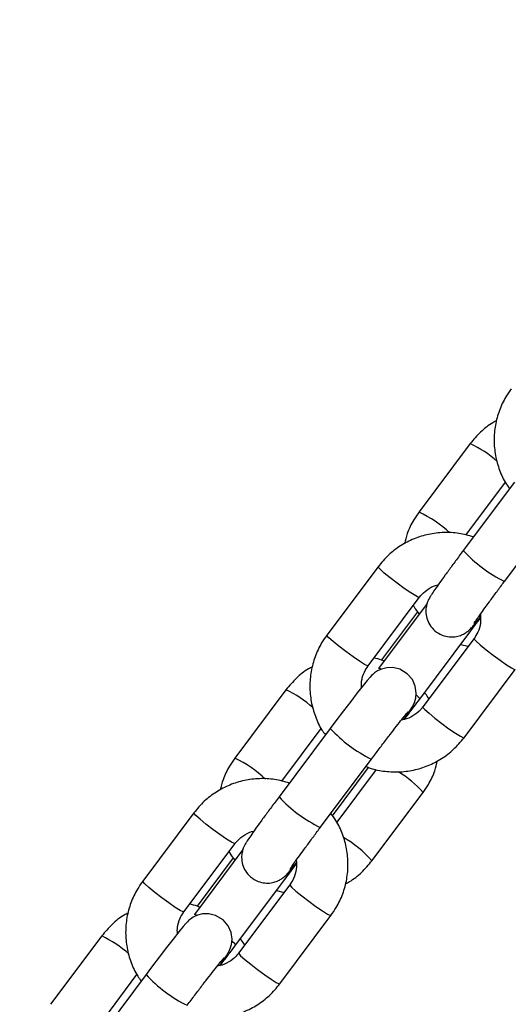
# Model space of a CAD drawing. Units: millimetres. Extents: x 0 to 42, y 0 to 29.8.
# Drawn here: x 8.6 to 8.7, y 4 to 4.3 of the extents above; entities that cross this region are included whole.
import ezdxf

# ---------------------------------------------------------------- set-up
doc = ezdxf.new("R2010")
doc.units = ezdxf.units.MM
doc.layers.add('LE_NORM', color=179, linetype='Continuous', lineweight=50)
doc.styles.add('SLDTEXTSTYLE0', font='TXT', dxfattribs={"width": 0.605})
doc.dimstyles.new('SLDDIMSTYLE4', dxfattribs={"dimtxt": 0.35, "dimasz": 0.3, "dimexe": 0, "dimexo": 0.0625, "dimgap": 0.0875, "dimtad": 0, "dimtih": 1, "dimtoh": 1, "dimdec": 0, "dimlfac": 50, "dimrnd": 1e-09, "dimzin": 12, "dimdsep": 46, "dimtxsty": 'SLDTEXTSTYLE0', "dimsah": 1, "dimcen": 0.09, "dimadec": 0, "dimazin": 3, "dimtfac": 1, "dimtofl": 0, "dimtmove": 0, "dimatfit": 3, "dimfxl": 0, "dimfrac": 2, "dimtolj": 1, "dimtzin": 12, "dimarcsym": 0})

# ---------------------------------------------------------------- blocks, each defined once
blk = doc.blocks.new('_D_18')
at = {"layer": 'LE_NORM'}
for p, q in [((11.01856977130574, 5.593421975006748), (6.33939883320399, 5.593421975006748)), ((6.539398833203991, 2.213421975006746), (6.539398833203991, 5.593421975006748))]:
    blk.add_line(p, q, dxfattribs=at)
blk.add_solid([(6.539398833203991, 5.593421975006748), (6.439398833203992, 5.293421975006749), (6.639398833203991, 5.293421975006749)], dxfattribs=at)
at = {"layer": 'LE_NORM', "char_height": 0.35, "attachment_point": 1, "style": 'SLDTEXTSTYLE0'}
for s, insert in [('Valhoogte', (3.796065474141319, 5.772373448128099)), ('169', (5.681690449107368, 5.772373448128099))]:
    blk.add_mtext(s, dxfattribs=dict(at, insert=insert))
blk = doc.blocks.new('_D_19')
at = {"layer": 'LE_NORM'}
for p, q in [((11.91491977130574, 11.2231295471361), (6.33939883320399, 11.2231295471361)), ((6.539398833203991, 5.593421975006748), (6.539398833203991, 11.2231295471361))]:
    blk.add_line(p, q, dxfattribs=at)
blk.add_solid([(6.539398833203991, 11.2231295471361), (6.439398833203992, 10.9231295471361), (6.639398833203991, 10.9231295471361)], dxfattribs=at)
at = {"layer": 'LE_NORM', "insert": (5.681690542239625, 11.40208102025745), "char_height": 0.35, "attachment_point": 1, "style": 'SLDTEXTSTYLE0'}
blk.add_mtext('450', dxfattribs=at)

msp = doc.modelspace()

# ---------------------------------------------------------------- linework, layer by layer
at = {"color": 7, "linetype": 'Continuous', "lineweight": 25}
for p, q in [((8.66346589936652, 4.167039707316269), (8.651521485366109, 4.151063719342733)), ((8.67380211461575, 4.158017433008868), (8.66185770061534, 4.142041445035331)), ((8.662473468975517, 4.145672012496311), (8.6716882298237, 4.157997012993155)), ((8.671468540387856, 4.134855920777007), (8.683412954388267, 4.150831908750543)), ((8.641965954165702, 4.138282928963847), (8.630021540165295, 4.122306940990315)), ((8.639632379937813, 4.11512141673199), (8.65157679393822, 4.131097404705524)), ((8.653415348365147, 4.129695272410089), (8.642077534899308, 4.114530629626424)), ((8.651174630580021, 4.127752539912216), (8.642754079864178, 4.116489817692254)), ((8.651688374671828, 4.1073451053681), (8.663632788672238, 4.123321093341636)), ((8.664358164148947, 4.121484343292559), (8.652413750148536, 4.105508355319023)), ((8.661236464222718, 4.12011594233256), (8.663017020312058, 4.119690525880655)), ((8.642084624074881, 4.114537564426821), (8.64207753489931, 4.114530629626426)), ((8.662024589921055, 4.098322831060697), (8.673969003921464, 4.114298819034233)), ((8.62046600896517, 4.109526150611706), (8.60852159496476, 4.093550162638169)), ((8.630802224214401, 4.100503876304304), (8.61885781021399, 4.084527888330769)), ((8.619473578574164, 4.088158455791744), (8.62868833942235, 4.10048345628859)), ((8.628468649986507, 4.077342364072443), (8.640413063986918, 4.09331835204598)), ((8.640405974811346, 4.093311417245584), (8.640413063986918, 4.093318352045978)), ((8.631315968306202, 4.080096441760182), (8.639736519022048, 4.091359163980149)), ((8.641517075111334, 4.090933747528258), (8.632302314263123, 4.078608747031373)), ((8.640524644720523, 4.069566052708555), (8.65246905872093, 4.085542040682087)), ((8.598966063764351, 4.080769372259281), (8.587021649763942, 4.064793384285748)), ((8.596632489536463, 4.057607860027423), (8.60857690353687, 4.073583848000956)), ((8.610415457963796, 4.072181715705523), (8.599077644497957, 4.057017072921858)), ((8.608174740178672, 4.070238983207652), (8.599754189462828, 4.058976260987689)), ((8.608688484270477, 4.049831548663533), (8.62063289827089, 4.065807536637069)), ((8.621358273747596, 4.063970786587992), (8.609413859747187, 4.047994798614455)), ((8.61823657382137, 4.062602385627996), (8.620017129910709, 4.062176969176091)), ((8.599084733673529, 4.057024007722254), (8.599077644497958, 4.057017072921859)), ((8.619024699519704, 4.040809274356129), (8.630969113520113, 4.056785262329667)), ((8.577466118563818, 4.052012593907143), (8.565521704563407, 4.036036605933606)), ((8.587802333813046, 4.042990319599737), (8.575857919812636, 4.027014331626201)), ((8.576473688172813, 4.030644899087181), (8.585688449020996, 4.042969899584026))]:
    msp.add_line(p, q, dxfattribs=at)
at = {"color": 8, "linetype": 'Continuous', "lineweight": 25}
for p, q in [((8.671461451212275, 4.134848985976671), (8.671468540387844, 4.134855920777064)), ((8.663632788672249, 4.123321093341578), (8.663638866332082, 4.123335042805349)), ((8.628461560810926, 4.077335429272106), (8.628468649986495, 4.0773423640725)), ((8.620632898270898, 4.065807536637011), (8.620638975930731, 4.065821486100783))]:
    msp.add_line(p, q, dxfattribs=at)
at = {"color": 8, "linetype": 'Continuous', "lineweight": 25, "flags": 128}
for points in [[(8.651576004596484, 4.131096392615594), (8.651432813785902, 4.13109879470542), (8.650742588255541, 4.131439241818137), (8.64957337568335, 4.132171798466392), (8.648066200361274, 4.133208107507022), (8.646402849876692, 4.134423174775435), (8.644783948846486, 4.135670445226576), (8.643404760627332, 4.136799479636287), (8.642431635673113, 4.137674099791982), (8.641981947215099, 4.138188813594869), (8.641966079308506, 4.138283095197541)], [(8.639632379937831, 4.115121416732025), (8.639488399785511, 4.115122806731922), (8.63879817425515, 4.115463253844638), (8.637628961682958, 4.116195810492894), (8.636121786360881, 4.117232119533525), (8.6344584358763, 4.118447186801936), (8.632839534846095, 4.119694457253079), (8.631460346626943, 4.120823491662788), (8.630487221672723, 4.121698111818485), (8.630037533214708, 4.122212825621371), (8.63002154016531, 4.122306940990351)], [(8.664357443573099, 4.121483338993599), (8.664374157198344, 4.121390227923579), (8.664823845656358, 4.120875514120693), (8.665796970610577, 4.120000893964998), (8.667176158829731, 4.118871859555287), (8.668795059859939, 4.117624589104145), (8.670458410344517, 4.116409521835733), (8.671965585666594, 4.115373212795102), (8.673134798238785, 4.114640656146848), (8.673825023769147, 4.114300209034131), (8.673969138717311, 4.114299000684558)], [(8.642594807811488, 4.114363696830893), (8.642500041515888, 4.114411792801406), (8.642084624074881, 4.114537564426821)], [(8.65168768525855, 4.107344216796418), (8.651517953437738, 4.107646575517862), (8.650908642817978, 4.108249529705032)], [(8.652413750148531, 4.105508355319075), (8.652429743197926, 4.105414239950093), (8.652879431655938, 4.104899526147207), (8.653852556610161, 4.104024905991512), (8.655231744829313, 4.102895871581801), (8.65685064585952, 4.101648601130659), (8.6585139963441, 4.100433533862247), (8.660021171666177, 4.099397224821616), (8.661190384238369, 4.098664668173361), (8.66188060976873, 4.098324221060644), (8.66202458992105, 4.098322831060749)], [(8.608576114195134, 4.073582835911027), (8.608432923384552, 4.073585238000852), (8.60774269785419, 4.073925685113569), (8.606573485281999, 4.074658241761825), (8.605066309959922, 4.075694550802456), (8.603402959475341, 4.076909618070868), (8.601784058445135, 4.078156888522009), (8.600404870225983, 4.07928592293172), (8.599431745271763, 4.080160543087416), (8.598982056813748, 4.080675256890301), (8.598966188907156, 4.080769538492975)], [(8.596632489536479, 4.057607860027458), (8.596488509384159, 4.057609250027356), (8.595798283853798, 4.057949697140072), (8.594629071281608, 4.058682253788326), (8.59312189595953, 4.059718562828957), (8.59145854547495, 4.06093363009737), (8.589839644444744, 4.062180900548511), (8.588460456225592, 4.063309934958221), (8.58748733127137, 4.064184555113918), (8.587037642813355, 4.064699268916804), (8.587021649763962, 4.064793384285784)], [(8.621357553171748, 4.063969782289032), (8.621374266796991, 4.063876671219012), (8.621823955255007, 4.063361957416127), (8.622797080209226, 4.06248733726043), (8.62417626842838, 4.061358302850721), (8.625795169458586, 4.060111032399578), (8.627458519943167, 4.058895965131167), (8.628965695265242, 4.057859656090536), (8.630134907837435, 4.057127099442281), (8.630825133367795, 4.056786652329563), (8.630969248315958, 4.05678544397999)], [(8.599594917410137, 4.056850140126326), (8.599500151114539, 4.056898236096839), (8.599084733673529, 4.057024007722254)], [(8.608687794857198, 4.049830660091852), (8.608518063036385, 4.050133018813296), (8.607908752416627, 4.050735973000466)], [(8.60941385974718, 4.047994798614508), (8.609429852796573, 4.047900683245527), (8.609879541254589, 4.04738596944264), (8.61085266620881, 4.046511349286944), (8.612231854427963, 4.045382314877235), (8.613850755458168, 4.044135044426092), (8.615514105942749, 4.04291997715768), (8.617021281264826, 4.041883668117049), (8.618190493837018, 4.041151111468795), (8.618880719367377, 4.040810664356077), (8.619024699519699, 4.040809274356182)]]:
    msp.add_lwpolyline(points, dxfattribs=at)
at = {"color": 7, "linetype": 'Continuous', "lineweight": 25, "flags": 128}
for points in [[(8.647994188742794, 4.102573926096976), (8.648761211096586, 4.103663327830404), (8.649567180708145, 4.10485804533233), (8.649924714957823, 4.105432849539832), (8.650223248942773, 4.105982908375254), (8.650477086717526, 4.106567097351016), (8.650758046936026, 4.107550483170215), (8.650872519072566, 4.108772149451312), (8.650644214102215, 4.110365809157587), (8.649962929291146, 4.111904364678699), (8.648773466226203, 4.113288791639815), (8.647043144702119, 4.114325534770108), (8.645429935754354, 4.114707887374123), (8.644004956746457, 4.114673044000202), (8.6427999705029, 4.114369884564006), (8.641842226729327, 4.113922552161445), (8.641156397913916, 4.113462440410682), (8.64075358037047, 4.113124973260495), (8.640458437105194, 4.112842192792042), (8.640090103353398, 4.112450315370372), (8.63945200499088, 4.111708178235145), (8.638458006174732, 4.110486968681249), (8.637114546254065, 4.108786033421103), (8.635577889639318, 4.106804187668907), (8.633885112929015, 4.104591981386664), (8.632101247657543, 4.102235116967906), (8.630802224214387, 4.10050387630432), (8.630802224214387, 4.10050387630432)], [(8.604994298341442, 4.045060369392409), (8.605761320695231, 4.046149771125836), (8.606567290306794, 4.047344488627762), (8.60692482455647, 4.047919292835265), (8.607223358541418, 4.048469351670687), (8.607477196316173, 4.049053540646448), (8.607758156534672, 4.050036926465648), (8.607872628671212, 4.051258592746746), (8.607644323700862, 4.05285225245302), (8.606963038889791, 4.054390807974132), (8.605773575824848, 4.055775234935248), (8.604043254300766, 4.05681197806554), (8.602430045353001, 4.057194330669556), (8.601005066345104, 4.057159487295636), (8.599800080101547, 4.05685632785944), (8.598842336327975, 4.056408995456878), (8.598156507512563, 4.055948883706115), (8.597753689969116, 4.055611416555928), (8.597458546703841, 4.055328636087475), (8.597090212952045, 4.054936758665804), (8.596452114589525, 4.054194621530577), (8.59545811577338, 4.052973411976681), (8.594114655852714, 4.051272476716535), (8.592577999237966, 4.049290630964339), (8.590885222527662, 4.047078424682097), (8.58910135725619, 4.044721560263338), (8.587802333813036, 4.042990319599753), (8.587802333813036, 4.042990319599753)]]:
    msp.add_lwpolyline(points, dxfattribs=at)
at = {"color": 8, "linetype": 'Continuous', "lineweight": 25}
for centre, radius, start, end in [((8.651804709316112, 4.142644489165026), 0.02703904624863881, 48.314847275319, 64.45167316806415), ((8.639054290562116, 4.124995401467189), 0.02889593936011356, 47.10096251411289, 64.44058843930715), ((8.685667500260744, 4.163825598390857), 0.03227159581690141, 222.4561382858844, 243.883174342591), ((8.608804818914807, 4.085130932460536), 0.02703904624855427, 48.31484727529071, 64.4516731680825), ((8.654583185277806, 4.122244557604053), 0.03221986821222639, 222.4333819418293, 243.8951911970966), ((8.596054400160845, 4.067481844762743), 0.02889593935997338, 47.10096251405702, 64.44058843934984), ((8.633295058409656, 4.068520043401211), 0.02563963103020381, 41.59753216786155, 58.37979232729923), ((8.642667609859403, 4.106312041686297), 0.03227159581690947, 222.4561382858818, 243.8831743425803), ((8.619917434896701, 4.051270876330483), 0.0275564753775502, 41.59873160848197, 59.66124671751982), ((8.565804928513378, 4.027617375755859), 0.02703904624869026, 48.31484727533004, 64.45167316804117), ((8.611583294876434, 4.064731000899464), 0.03221986821219715, 222.4333819418236, 243.895191197114)]:
    msp.add_arc(centre, radius, start, end, dxfattribs=at)
at = {"color": 7, "linetype": 'Continuous', "lineweight": 25}
for points, knots in [([(8.673021430566678, 4.179820497694899), (8.672598164554953, 4.179213339371314), (8.671498509093258, 4.177635927180977), (8.670183720260274, 4.174799176470918), (8.669247765722044, 4.171359487851801), (8.668945607667586, 4.167803041559414), (8.669266757954144, 4.164242628814444), (8.670244896819455, 4.160817694896359), (8.671400456436523, 4.158196233101165), (8.672395085057014, 4.156879359776236), (8.672674575780656, 4.15650931826431)], [0, 0, 0, 0, 0.0891041952714263, 0.2314948809423275, 0.3740038412536346, 0.5165316499876288, 0.6590836480522944, 0.8016623932763995, 0.9442671163016091, 1, 1, 1, 1]), ([(8.669636471553003, 4.172388778406049), (8.669326032942779, 4.172234409226659), (8.667956038705311, 4.171553163791196), (8.665796445796392, 4.169796733679601), (8.664249475412412, 4.167966674395086), (8.663465899366521, 4.167039707316233)], [0, 0, 0, 0, 0.1263197917283115, 0.5574608990180522, 1, 1, 1, 1]), ([(8.651521485366107, 4.151063719342726), (8.651100347325533, 4.150456047983949), (8.650006220384974, 4.148877302915619), (8.64879109185252, 4.14638416820921), (8.64832682912549, 4.144432141875918), (8.648136526352399, 4.143632000053756)], [0, 0, 0, 0, 0.2696819464146604, 0.7006402996782084, 1, 1, 1, 1]), ([(8.664254025064858, 4.145246596044407), (8.663118907877672, 4.145563090390921), (8.660839998301256, 4.146198497911216), (8.657272598546312, 4.146364955840127), (8.65373340046442, 4.145940569382088), (8.650321843089687, 4.144885381308129), (8.647163146501278, 4.143238463502352), (8.644283965630164, 4.141064030588367), (8.642745315707026, 4.139217990624164), (8.641965954165737, 4.138282928963841)], [0, 0, 0, 0, 0.1414409296907699, 0.2839628302777989, 0.4264599611496531, 0.5689310621607382, 0.7113781772237702, 0.8538064147885807, 1, 1, 1, 1]), ([(8.661857700615352, 4.142041445035366), (8.661546166113926, 4.141624098347616), (8.660639205026794, 4.140409089403501), (8.659187972022462, 4.138446552358313), (8.657614840366398, 4.13629491944), (8.656259204279454, 4.134412429573651), (8.655168312072597, 4.132862830848044), (8.654501801359718, 4.131878868018228), (8.654105363827792, 4.131246925500374), (8.653819907944102, 4.130749522427559), (8.65348275316428, 4.130011580095176), (8.653188084530901, 4.129022968456354), (8.65306376059861, 4.127714419998788), (8.653278756592172, 4.12619780901599), (8.653979119578171, 4.124616087948659), (8.655197567692992, 4.123196486844884), (8.65680230411611, 4.122235371864589), (8.658478400558828, 4.121839125115649), (8.65993551350602, 4.121875311288925), (8.661154327548806, 4.122183370493839), (8.662121537070952, 4.122638067990512), (8.662818117567053, 4.123115533969729), (8.663264931347573, 4.123499593491855), (8.6636116912581, 4.123838975052174), (8.663995930061697, 4.12425532207614), (8.664571708767632, 4.124932022559393), (8.665207437588391, 4.125705465069649), (8.665751122755808, 4.126395243080935), (8.665863739205157, 4.126538120531202)], [0, 0, 0, 0, 0.03455347835620934, 0.1005945092780279, 0.166820995891513, 0.233303200708167, 0.3003860111180383, 0.3692113479371617, 0.4072906198566589, 0.435097229707644, 0.4540270406733222, 0.4784212426612537, 0.5059446074234933, 0.5415853409806394, 0.5787138525453198, 0.6189527195194031, 0.6634177848399356, 0.6999839665967834, 0.7314762291176686, 0.7590731383334871, 0.7830037581889682, 0.8031656527502283, 0.8189234139984728, 0.8354115734482782, 0.863974860450793, 0.9168229774049089, 0.982771093431891, 0.9999999999999999, 0.9999999999999999, 0.9999999999999999, 0.9999999999999999]), ([(8.66440779172552, 4.125086723942402), (8.664406694064763, 4.125084806918472), (8.664386538775025, 4.125049606450126), (8.664505989602771, 4.125246925616966), (8.664835769844279, 4.125737294749683), (8.665527600765751, 4.126736181108165), (8.666573160723152, 4.128203175410405), (8.667932379000796, 4.130078102287885), (8.669490254715532, 4.132198217647677), (8.670708775437163, 4.133839147216347), (8.67136595684225, 4.134718635901171), (8.671468540387869, 4.134855920777042)], [0, 0, 0, 0, 0.004337198318428016, 0.07963980506325286, 0.1897317435153348, 0.3293995565333004, 0.4855011296427842, 0.6481045849757342, 0.8131339948544788, 0.9708309194154061, 1, 1, 1, 1]), ([(8.651576793938252, 4.131097404705512), (8.65176084135313, 4.131327926868805), (8.65241015494113, 4.132141201931979), (8.65384247135368, 4.133211564684592), (8.65522214168204, 4.133948226548775), (8.655980759428514, 4.134030149723776), (8.655996355344099, 4.134031833927616)], [0, 0, 0, 0, 0.1634777747813051, 0.5767445338591396, 0.9912985735543137, 1, 1, 1, 1]), ([(8.6501882846231, 4.129240234641027), (8.650244396287118, 4.129118870219013), (8.650587781093092, 4.128376160138407), (8.651118112471517, 4.127744510848791), (8.651561783707717, 4.12721607781132)], [0, 0, 0, 0, 0.1634075330114333, 1, 1, 1, 1]), ([(8.66586672905769, 4.127206477005744), (8.665902645882229, 4.126501164977332), (8.66597673844542, 4.125046181784764), (8.665384718030102, 4.123064700087371), (8.664668637612746, 4.121962310262567), (8.664358164148945, 4.121484343292561)], [0, 0, 0, 0, 0.347646089609592, 0.717156658284553, 1, 1, 1, 1]), ([(8.663632788672224, 4.123321093341602), (8.66394547856611, 4.123739774415037), (8.66471184078515, 4.124765907215566), (8.66543480619498, 4.125745611121578), (8.665862788408008, 4.12632557779786)], [0, 0, 0, 0, 0.4080184097216003, 1, 1, 1, 1]), ([(8.630021540165325, 4.122306940990335), (8.629598274153603, 4.121699782666751), (8.628498618691907, 4.120122370476413), (8.627183829858922, 4.117285619766356), (8.626247875320697, 4.113845931147236), (8.625945717266234, 4.110289484854852), (8.626266867552795, 4.106729072109879), (8.627245006418107, 4.103304138191795), (8.62840056603517, 4.100682676396602), (8.629395194655663, 4.099365803071671), (8.629674685379307, 4.098995761559745)], [0, 0, 0, 0, 0.08910419527142123, 0.2314948809423144, 0.3740038412536134, 0.5165316499875994, 0.6590836480522569, 0.8016623932763539, 0.9442671163015555, 1, 1, 1, 1]), ([(8.64335100464862, 4.116233931052425), (8.64316239486875, 4.116321486132113), (8.64241058987246, 4.116670483657085), (8.641588998011326, 4.116810411116592), (8.640973523774889, 4.116915234144145)], [0, 0, 0, 0, 0.2508759329856523, 1, 1, 1, 1]), ([(8.626636581151653, 4.114875221701484), (8.62632614254143, 4.114720852522095), (8.624956148303964, 4.114039607086633), (8.622796555395041, 4.11228317697504), (8.621249585011062, 4.110453117690523), (8.620466008965172, 4.10952615061167)], [0, 0, 0, 0, 0.1263197917280898, 0.55746089901794, 1, 1, 1, 1]), ([(8.63812680488164, 4.11006763949326), (8.638107113111069, 4.110548993531886), (8.638056773920091, 4.111779506186252), (8.63861063800186, 4.113540732326876), (8.639323361810503, 4.114643350678744), (8.639632379937849, 4.115121416732018)], [0, 0, 0, 0, 0.2668320116858232, 0.6821178189474754, 1, 1, 1, 1]), ([(8.653802259463877, 4.107365525383813), (8.653746762824921, 4.107487255178485), (8.653498794993949, 4.108031163309094), (8.653114331691853, 4.108493982523279), (8.652815913506918, 4.108853220112657)], [0, 0, 0, 0, 0.2238058006908334, 1, 1, 1, 1]), ([(8.648108068810606, 4.102606950382572), (8.648272716411181, 4.102821874264003), (8.648995425818756, 4.103765267975657), (8.650223916291305, 4.105391157601124), (8.651256312430998, 4.106768628042476), (8.651688374671838, 4.107345105368085)], [0, 0, 0, 0, 0.1464382543856225, 0.6427807250288688, 1, 1, 1, 1]), ([(8.640413063986907, 4.093318352045995), (8.640720702385748, 4.093729179203942), (8.641615949455389, 4.094924712045955), (8.64310483177789, 4.096895118495732), (8.644785662325415, 4.099097037086426), (8.646298918701895, 4.101054839194033), (8.647570918523904, 4.102673148673689), (8.648449401316853, 4.103765061320811), (8.64894003855202, 4.10434614959372), (8.649001359934935, 4.104413603300657), (8.649024163733076, 4.104438687547679)], [0, 0, 0, 0, 0.07817752276625548, 0.2275015031656231, 0.376891798210209, 0.5258701973447468, 0.6739272284788201, 0.8197997941019425, 0.9329883162328239, 1, 1, 1, 1]), ([(8.652413750148542, 4.105508355319067), (8.652229638420925, 4.105278142056448), (8.651580097939576, 4.1044659567853), (8.650151519062831, 4.103377642264977), (8.64859250271683, 4.10260984714845), (8.647647560956646, 4.102530306751978), (8.647449261687012, 4.102513614926946)], [0, 0, 0, 0, 0.1484273669881983, 0.5236471606006775, 0.9000357227069293, 1, 1, 1, 1]), ([(8.639139594237607, 4.091615050619977), (8.639328805335433, 4.091529587159691), (8.640598438847949, 4.090956115124903), (8.643164043367365, 4.090468371118236), (8.64671186174293, 4.090224549322459), (8.650258773282001, 4.09066954481304), (8.653668264621835, 4.091719212796667), (8.65682751382567, 4.093367607095932), (8.659706548500282, 4.095541649397987), (8.661245218307846, 4.09738774248997), (8.662024589921053, 4.098322831060733)], [0, 0, 0, 0, 0.02432888334008795, 0.1632502848167713, 0.3021518046396532, 0.4410291839545315, 0.579881194626362, 0.7187098286478222, 0.8575200647025065, 1, 1, 1, 1]), ([(8.60852159496476, 4.093550162638163), (8.608100456924184, 4.092942491279386), (8.607006329983626, 4.091363746211056), (8.605791201451169, 4.088870611504647), (8.60532693872414, 4.086918585171354), (8.60513663595105, 4.086118443349189)], [0, 0, 0, 0, 0.2696819464145545, 0.7006402996779332, 1, 1, 1, 1]), ([(8.6524690587209, 4.085542040682068), (8.652890196761476, 4.086149712040845), (8.653984323702032, 4.087728457109174), (8.655199452234472, 4.090221591815545), (8.655663714961493, 4.092173618148796), (8.655854017734574, 4.092973759970918)], [0, 0, 0, 0, 0.2696819464187745, 0.7006402996888895, 1, 1, 1, 1]), ([(8.621254134663506, 4.087733039339839), (8.620119017476323, 4.088049533686353), (8.617840107899907, 4.088684941206649), (8.61427270814496, 4.088851399135559), (8.610733510063069, 4.088427012677522), (8.607321952688334, 4.087371824603562), (8.604163256099925, 4.085724906797785), (8.601284075228813, 4.0835504738838), (8.599745425305676, 4.081704433919596), (8.598966063764385, 4.080769372259274)], [0, 0, 0, 0, 0.1414409296907385, 0.2839628302777726, 0.426459961149632, 0.5689310621607223, 0.7113781772237596, 0.8538064147885752, 1, 1, 1, 1]), ([(8.618857810214003, 4.084527888330802), (8.618546275712577, 4.084110541643052), (8.617639314625444, 4.082895532698938), (8.616188081621113, 4.080932995653749), (8.614614949965048, 4.078781362735436), (8.613259313878105, 4.076898872869087), (8.612168421671246, 4.07534927414348), (8.611501910958369, 4.074365311313665), (8.611105473426443, 4.073733368795811), (8.610820017542755, 4.073235965722994), (8.61048286276293, 4.072498023390613), (8.61018819412955, 4.071509411751792), (8.61006387019726, 4.070200863294223), (8.610278866190821, 4.068684252311426), (8.610979229176822, 4.067102531244094), (8.612197677291643, 4.06568293014032), (8.613802413714762, 4.064721815160026), (8.615478510157478, 4.064325568411085), (8.616935623104673, 4.06436175458436), (8.618154437147455, 4.064669813789275), (8.619121646669601, 4.065124511285949), (8.619818227165702, 4.065601977265166), (8.620265040946224, 4.06598603678729), (8.62061180085675, 4.066325418347612), (8.62099603966035, 4.066741765371576), (8.621571818366283, 4.067418465854829), (8.622207547187042, 4.068191908365085), (8.622751232354458, 4.06888168637637), (8.622863848803805, 4.069024563826636)], [0, 0, 0, 0, 0.03455347835621255, 0.1005945092780372, 0.1668209958915285, 0.2333032007081887, 0.3003860111180662, 0.369211347937196, 0.4072906198566968, 0.4350972297076844, 0.4540270406733644, 0.4784212426612982, 0.5059446074235403, 0.5415853409806897, 0.5787138525453737, 0.6189527195194606, 0.6634177848399972, 0.6999839665968485, 0.7314762291177366, 0.7590731383335577, 0.783003758189041, 0.803165652750303, 0.818923413998549, 0.8354115734483558, 0.8639748604508733, 0.9168229774049942, 0.9827710934319823, 1, 1, 1, 1]), ([(8.630969113520115, 4.056785262329673), (8.631392378329048, 4.057392419876265), (8.632492030665869, 4.058969830047957), (8.63380685379915, 4.061806602915732), (8.634742667584334, 4.065246200609495), (8.635045349618043, 4.068802985388346), (8.634722243735151, 4.072362134833485), (8.633751405160865, 4.075791784682096), (8.632482480322146, 4.078602200094364), (8.63134497660428, 4.080088963888983), (8.630928815178507, 4.08063290386108)], [0, 0, 0, 0, 0.08680054791560776, 0.2255099487094107, 0.3643345663407718, 0.5031775450987991, 0.6420440878107937, 0.7809366861769389, 0.9198545907294179, 1, 1, 1, 1]), ([(8.62140790132417, 4.067573167237838), (8.621406803663413, 4.067571250213908), (8.621386648373678, 4.067536049745563), (8.621506099201422, 4.067733368912403), (8.621835879442932, 4.06822373804512), (8.622527710364404, 4.069222624403601), (8.623573270321799, 4.070689618705842), (8.624932488599447, 4.072564545583321), (8.626490364314183, 4.074684660943113), (8.627708885035817, 4.076325590511782), (8.6283660664409, 4.077205079196608), (8.62846864998652, 4.077342364072479)], [0, 0, 0, 0, 0.004337198318428016, 0.07963980506325286, 0.1897317435153348, 0.3293995565333004, 0.4855011296427842, 0.6481045849757342, 0.8131339948544788, 0.9708309194154061, 1, 1, 1, 1]), ([(8.608576903536902, 4.073583848000946), (8.60876095095178, 4.073814370164238), (8.609410264539779, 4.074627645227409), (8.61084258095232, 4.075698007980032), (8.612222251280704, 4.076434669844193), (8.612980869027162, 4.07651659301921), (8.612996464942748, 4.07651827722305)], [0, 0, 0, 0, 0.1634777747813314, 0.5767445338592325, 0.9912985735544734, 0.9999999999999999, 0.9999999999999999, 0.9999999999999999, 0.9999999999999999]), ([(8.607188394221751, 4.071726677936463), (8.60724450588577, 4.071605313514448), (8.607587890691743, 4.070862603433843), (8.608118222070168, 4.070230954144227), (8.60856189330637, 4.069702521106755)], [0, 0, 0, 0, 0.1634075330110411, 1, 1, 1, 1]), ([(8.62286683865634, 4.069692920301178), (8.622902755480878, 4.068987608272765), (8.622976848044068, 4.067532625080196), (8.622384827628752, 4.065551143382804), (8.621668747211395, 4.064448753558001), (8.621358273747596, 4.063970786587995)], [0, 0, 0, 0, 0.3476460896097117, 0.7171566582846048, 1, 1, 1, 1]), ([(8.620632898270873, 4.065807536637036), (8.620945588164759, 4.06622621771047), (8.621711950383801, 4.067252350510999), (8.622434915793628, 4.068232054417011), (8.622862898006655, 4.068812021093294)], [0, 0, 0, 0, 0.4080184097216003, 1, 1, 1, 1]), ([(8.634354072533824, 4.064216981618646), (8.634664511144106, 4.064371350798063), (8.63603450538163, 4.065052596233551), (8.638194098290612, 4.066809026345179), (8.639741068674594, 4.068639085629703), (8.640524644720488, 4.069566052708562)], [0, 0, 0, 0, 0.1263197917480739, 0.5574608990269055, 1, 1, 1, 1]), ([(8.587021649763974, 4.064793384285768), (8.586598383752253, 4.064186225962183), (8.585498728290556, 4.062608813771846), (8.58418393945757, 4.059772063061788), (8.583247984919343, 4.056332374442671), (8.582945826864885, 4.052775928150284), (8.583266977151444, 4.049215515405312), (8.584245116016755, 4.045790581487228), (8.585400675633819, 4.043169119692034), (8.586395304254312, 4.041852246367106), (8.586674794977954, 4.041482204855179)], [0, 0, 0, 0, 0.0891041952714263, 0.2314948809423275, 0.3740038412536346, 0.5165316499876288, 0.6590836480522944, 0.8016623932763995, 0.9442671163016091, 1, 1, 1, 1]), ([(8.600351114247271, 4.05872037434786), (8.600162504467402, 4.058807929427548), (8.599410699471107, 4.059156926952522), (8.598589107609977, 4.059296854412028), (8.59797363337354, 4.059401677439581)], [0, 0, 0, 0, 0.2508759329871668, 1, 1, 1, 1]), ([(8.583636690750303, 4.057361664996923), (8.583326252140077, 4.057207295817532), (8.581956257902611, 4.056526050382068), (8.579796664993689, 4.054769620270476), (8.57824969460971, 4.052939560985959), (8.57746611856382, 4.052012593907106)], [0, 0, 0, 0, 0.1263197917284692, 0.5574608990181321, 1, 1, 1, 1]), ([(8.59512691448029, 4.052554082788696), (8.595107222709716, 4.05303543682732), (8.595056883518742, 4.054265949481685), (8.595610747600508, 4.056027175622308), (8.596323471409152, 4.057129793974177), (8.596632489536498, 4.057607860027451)], [0, 0, 0, 0, 0.266832011685521, 0.6821178189473444, 1, 1, 1, 1]), ([(8.610802369062526, 4.049851968679246), (8.610746872423569, 4.049973698473919), (8.6104989045926, 4.050517606604528), (8.610114441290504, 4.050980425818714), (8.609816023105568, 4.051339663408091)], [0, 0, 0, 0, 0.2238058006930334, 0.9999999999999999, 0.9999999999999999, 0.9999999999999999, 0.9999999999999999]), ([(8.605108178409255, 4.045093393678005), (8.605272826009832, 4.045308317559437), (8.605995535417405, 4.04625171127109), (8.607224025889954, 4.047877600896556), (8.608256422029648, 4.049255071337909), (8.608688484270488, 4.049831548663517)], [0, 0, 0, 0, 0.1464382543856225, 0.6427807250288688, 1, 1, 1, 1]), ([(8.597413173585554, 4.035804795341428), (8.597720811984397, 4.036215622499376), (8.598616059054038, 4.037411155341389), (8.600104941376536, 4.039381561791165), (8.601785771924062, 4.041583480381859), (8.603299028300542, 4.043541282489466), (8.604571028122551, 4.045159591969122), (8.6054495109155, 4.046251504616244), (8.605940148150667, 4.046832592889152), (8.606001469533583, 4.04690004659609), (8.606024273331721, 4.046925130843112)], [0, 0, 0, 0, 0.07817752276625548, 0.2275015031656231, 0.376891798210209, 0.5258701973447468, 0.6739272284788201, 0.8197997941019425, 0.9329883162328239, 1, 1, 1, 1]), ([(8.609413859747193, 4.0479947986145), (8.609229748019574, 4.047764585351881), (8.608580207538225, 4.046952400080732), (8.607151628661482, 4.045864085560409), (8.605592612315474, 4.045096290443885), (8.604647670555293, 4.045016750047411), (8.604449371285659, 4.045000058222378)], [0, 0, 0, 0, 0.1484273669881536, 0.52364716060052, 0.9000357227066584, 1, 1, 1, 1]), ([(8.596139703836254, 4.034101493915411), (8.596328914934082, 4.034016030455125), (8.597598548446598, 4.033442558420335), (8.600164152966018, 4.032954814413667), (8.60371197134158, 4.032710992617893), (8.60725888288065, 4.033155988108473), (8.610668374220484, 4.034205656092101), (8.613827623424319, 4.035854050391366), (8.61670665809893, 4.03802809269342), (8.618245327906497, 4.039874185785404), (8.619024699519704, 4.040809274356167)], [0, 0, 0, 0, 0.02432888334014475, 0.16325028481682, 0.3021518046396938, 0.4410291839545641, 0.5798811946263864, 0.7187098286478385, 0.8575200647025147, 0.9999999999999999, 0.9999999999999999, 0.9999999999999999, 0.9999999999999999])]:
    msp.add_open_spline(points, degree=3, knots=knots, dxfattribs=at)

# ---------------------------------------------------------------- dimensions: what is measured, and where the dimension line sits
at = {"layer": 'LE_NORM'}
dim = msp.add_ordinate_dim(feature_location=(12.01397977130573, 11.2231295471361), offset=(-5.674580938101739, 0), dtype=0, origin=(7.733348814460789, 2.213421975006746), dimstyle='SLDDIMSTYLE4', dxfattribs=at)
dim.commit()
dim.dimension.update_dxf_attribs({"geometry": '_D_19', "text_midpoint": (6.010544687721808, 11.2231295471361)})
dim = msp.add_ordinate_dim(feature_location=(11.11762977130573, 5.593421975006748), offset=(-4.778230938101739, 0), dtype=0, origin=(7.733348814460789, 2.213421975006746), text='Valhoogte <>', dimstyle='SLDDIMSTYLE4', dxfattribs=at)
dim.commit()
dim.dimension.update_dxf_attribs({"geometry": '_D_18', "text_midpoint": (5.067732153672655, 5.593421975006748)})

doc.saveas('drawing.dxf')
